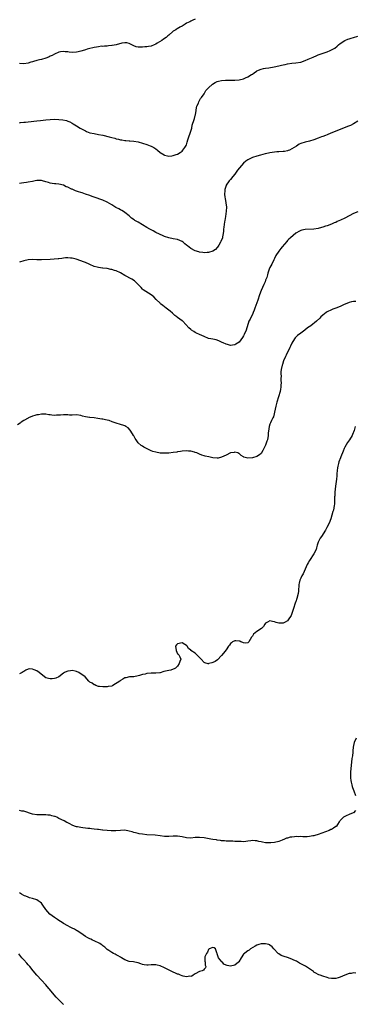
# Model space of a CAD drawing. Units: inches. Extents: x 2523000 to 2526000, y 1545000 to 1548000.
# Drawn here: x 2523297 to 2523449, y 1547250 to 1547698 of the extents above; entities that cross this region are included whole.
import ezdxf

# ---------------------------------------------------------------- set-up
doc = ezdxf.new("R2010")
doc.units = ezdxf.units.IN
doc.header["$MEASUREMENT"] = 0
doc.layers.add('LD25231545_10ft', color=253, linetype='Continuous')

msp = doc.modelspace()

# ---------------------------------------------------------------- linework, layer by layer
at = {"layer": 'LD25231545_10ft'}
for points, elevation in [([(2523377, 1547698.72), (2523375.85, 1547698.15), (2523375, 1547697.77), (2523374.5, 1547697.5), (2523373, 1547696.77), (2523372.46, 1547696.46), (2523371, 1547695.55), (2523370.04, 1547695), (2523369.4, 1547694.6), (2523369, 1547694.41), (2523368.14, 1547693.86), (2523367, 1547693.16), (2523366.79, 1547693), (2523365, 1547691.36), (2523364.59, 1547691), (2523363.71, 1547690.29), (2523362.49, 1547689.51), (2523361.77, 1547689), (2523359.71, 1547687.71), (2523359, 1547687.31), (2523358.24, 1547687), (2523357, 1547686.43), (2523355.75, 1547686.26), (2523355, 1547686.02), (2523354, 1547686), (2523353, 1547685.87), (2523352.02, 1547685.98), (2523351, 1547685.95), (2523350.12, 1547686.12), (2523349, 1547686.57), (2523348.09, 1547687), (2523347, 1547687.55), (2523345.81, 1547687.81), (2523345, 1547687.88), (2523343.67, 1547687.67), (2523341, 1547687.03), (2523339.26, 1547686.74), (2523339, 1547686.67), (2523337.47, 1547686.53), (2523337, 1547686.43), (2523335.71, 1547686.29), (2523335, 1547686.28), (2523334.32, 1547686.32), (2523333, 1547686.12), (2523332.12, 1547685.88), (2523331, 1547685.83), (2523330.37, 1547685.63), (2523329, 1547685.36), (2523327.84, 1547685), (2523327, 1547684.76), (2523326.61, 1547684.61), (2523325, 1547684.09), (2523323.75, 1547683.75), (2523323, 1547683.58), (2523321, 1547683.5), (2523319.66, 1547683.66), (2523319, 1547683.77), (2523317.82, 1547683.82), (2523317, 1547683.95), (2523315.71, 1547683.71), (2523315, 1547683.61), (2523313, 1547682.79), (2523311.83, 1547682.17), (2523311, 1547681.78), (2523310.49, 1547681.51), (2523309.45, 1547681), (2523309, 1547680.84), (2523307, 1547680.3), (2523306.09, 1547680.09), (2523305, 1547679.88), (2523303.4, 1547679.4), (2523303, 1547679.3), (2523302.15, 1547679), (2523301, 1547678.65), (2523299, 1547678.34), (2523297, 1547678.44)], 7340), ([(2523297, 1547651.48), (2523297.57, 1547651.57), (2523299, 1547651.68), (2523299.79, 1547651.79), (2523301, 1547651.93), (2523305, 1547652.35), (2523306.55, 1547652.55), (2523309, 1547652.83), (2523311, 1547653), (2523312.92, 1547653.08), (2523314.98, 1547653.02), (2523316.83, 1547652.83), (2523318.46, 1547652.46), (2523319, 1547652.26), (2523319.87, 1547651.87), (2523321, 1547651.31), (2523321.47, 1547651), (2523323, 1547650.08), (2523324.69, 1547649), (2523325, 1547648.84), (2523326.17, 1547648.17), (2523327, 1547647.75), (2523327.52, 1547647.52), (2523329, 1547646.93), (2523331, 1547646.5), (2523333, 1547646.18), (2523335, 1547645.75), (2523337.83, 1547645), (2523339, 1547644.71), (2523340.38, 1547644.38), (2523341, 1547644.21), (2523342.01, 1547644.01), (2523343, 1547643.74), (2523343.66, 1547643.66), (2523345, 1547643.39), (2523345.39, 1547643.39), (2523347, 1547643.24), (2523347.25, 1547643.25), (2523349.11, 1547643.11), (2523351, 1547642.77), (2523353, 1547642.19), (2523355, 1547641.56), (2523356.53, 1547641), (2523357, 1547640.81), (2523358.13, 1547640.13), (2523359, 1547639.57), (2523359.76, 1547639), (2523361, 1547637.96), (2523362.83, 1547636.83), (2523363, 1547636.7), (2523364.41, 1547636.41), (2523365, 1547636.18), (2523366.42, 1547636.42), (2523367, 1547636.49), (2523368.36, 1547637), (2523369, 1547637.22), (2523370.11, 1547637.89), (2523371, 1547638.51), (2523371.38, 1547639), (2523372.19, 1547640.19), (2523372.86, 1547641.14), (2523373, 1547641.48), (2523373.39, 1547642.61), (2523373.68, 1547643.68), (2523374.09, 1547645), (2523374.69, 1547646.69), (2523375, 1547647.67), (2523375.4, 1547649), (2523375.67, 1547650.33), (2523376.45, 1547653), (2523376.59, 1547653.41), (2523377, 1547654.8), (2523377.06, 1547655.06), (2523377.4, 1547657), (2523377.54, 1547658.46), (2523377.77, 1547659), (2523378.44, 1547660.44), (2523378.6, 1547661), (2523378.73, 1547661.27), (2523379, 1547661.62), (2523379.46, 1547662.54), (2523379.86, 1547663), (2523381, 1547664.62), (2523381.24, 1547665), (2523381.89, 1547666.11), (2523383, 1547667.37), (2523384.9, 1547669.1), (2523386.13, 1547669.87), (2523387, 1547670.24), (2523387.58, 1547670.42), (2523389, 1547670.7), (2523390.82, 1547670.82), (2523391.15, 1547670.85), (2523395.06, 1547670.94), (2523397, 1547671.08), (2523399, 1547671.51), (2523399.92, 1547671.92), (2523401, 1547672.37), (2523402.62, 1547673.38), (2523403, 1547673.67), (2523403.8, 1547674.2), (2523404.84, 1547675), (2523405, 1547675.1), (2523407, 1547675.91), (2523408.12, 1547676.12), (2523409, 1547676.32), (2523410.55, 1547676.55), (2523412.94, 1547677), (2523415, 1547677.47), (2523416.26, 1547677.74), (2523417, 1547677.92), (2523417.93, 1547678.07), (2523419, 1547678.3), (2523421, 1547678.59), (2523422.76, 1547678.76), (2523425, 1547679.12), (2523427, 1547679.79), (2523428.38, 1547680.38), (2523430.59, 1547681.41), (2523431, 1547681.57), (2523431.99, 1547682.01), (2523433, 1547682.41), (2523435.23, 1547683.23), (2523437, 1547683.82), (2523438.44, 1547684.44), (2523439, 1547684.65), (2523440.48, 1547685.52), (2523441.59, 1547686.41), (2523442.24, 1547687), (2523443, 1547687.64), (2523445, 1547688.95), (2523446.48, 1547689.52), (2523447, 1547689.71), (2523447.98, 1547690.02), (2523449, 1547690.27), (2523451, 1547690.92)], 7350), ([(2523451, 1547652.23), (2523449, 1547651), (2523447.71, 1547650.29), (2523446.3, 1547649.7), (2523443, 1547648.45), (2523441, 1547647.65), (2523439.13, 1547646.87), (2523438.66, 1547646.66), (2523437, 1547645.95), (2523436.29, 1547645.71), (2523435, 1547645.17), (2523434.51, 1547645), (2523433, 1547644.42), (2523431, 1547643.63), (2523429, 1547643.02), (2523427, 1547642.65), (2523425, 1547642.07), (2523424.32, 1547641.68), (2523423, 1547640.87), (2523421, 1547639.51), (2523419.82, 1547639), (2523419.24, 1547638.77), (2523419, 1547638.7), (2523417.57, 1547638.43), (2523417, 1547638.35), (2523415, 1547638.22), (2523414.15, 1547638.15), (2523413, 1547638.08), (2523412.04, 1547637.96), (2523411, 1547637.77), (2523409, 1547637.31), (2523408.78, 1547637.23), (2523406.73, 1547636.73), (2523405, 1547636.26), (2523403, 1547635.57), (2523401.79, 1547635), (2523401.28, 1547634.72), (2523401, 1547634.54), (2523400.03, 1547633.97), (2523398.98, 1547633), (2523397.12, 1547631), (2523396.18, 1547629.82), (2523395.68, 1547629), (2523395, 1547628.11), (2523394.12, 1547627), (2523393, 1547625.66), (2523392.67, 1547625.33), (2523392.39, 1547625), (2523391.13, 1547623), (2523391.09, 1547622.91), (2523390.46, 1547621), (2523390.45, 1547620.45), (2523390.29, 1547619), (2523390.46, 1547617.54), (2523390.55, 1547617), (2523390.98, 1547614.98), (2523391.21, 1547613), (2523391.11, 1547611.11), (2523390.78, 1547608.78), (2523390.47, 1547607), (2523390.33, 1547606.34), (2523389.95, 1547603.95), (2523389.89, 1547603), (2523389.88, 1547602.12), (2523389.74, 1547601), (2523389.44, 1547599.44), (2523389.37, 1547599), (2523388.71, 1547597.29), (2523388.55, 1547597), (2523387.75, 1547595.75), (2523387.18, 1547594.82), (2523387, 1547594.58), (2523386.22, 1547593.78), (2523385, 1547592.99), (2523383, 1547592.35), (2523382.39, 1547592.39), (2523381, 1547592.24), (2523380.39, 1547592.39), (2523379, 1547592.53), (2523378.66, 1547592.66), (2523377, 1547593.15), (2523375, 1547594.19), (2523373.4, 1547595.4), (2523373, 1547595.76), (2523372.32, 1547596.32), (2523371.54, 1547597), (2523371, 1547597.37), (2523369, 1547598.2), (2523367, 1547598.63), (2523365, 1547599), (2523363, 1547599.59), (2523362.04, 1547600.04), (2523361, 1547600.48), (2523360.67, 1547600.67), (2523359, 1547601.52), (2523357.85, 1547602.15), (2523356.32, 1547603), (2523355, 1547603.81), (2523351, 1547606.11), (2523349.48, 1547607), (2523349.19, 1547607.19), (2523348.05, 1547608.05), (2523346.9, 1547609), (2523345, 1547610.61), (2523344.43, 1547611), (2523343.53, 1547611.53), (2523343, 1547611.77), (2523342.18, 1547612.18), (2523340.87, 1547612.87), (2523339, 1547613.99), (2523337, 1547615.22), (2523335, 1547616.17), (2523331, 1547617.57), (2523330.16, 1547617.84), (2523329, 1547618.26), (2523327.1, 1547618.9), (2523325.48, 1547619.48), (2523325, 1547619.61), (2523323.95, 1547619.95), (2523323, 1547620.32), (2523322.46, 1547620.46), (2523321, 1547621.13), (2523320.72, 1547621.28), (2523319, 1547622.08), (2523318.32, 1547622.32), (2523317, 1547623), (2523315, 1547623.41), (2523313.56, 1547623.56), (2523313, 1547623.57), (2523311.85, 1547623.85), (2523311, 1547623.96), (2523310.25, 1547624.25), (2523309, 1547624.62), (2523307.54, 1547625), (2523307, 1547625.12), (2523305, 1547625.13), (2523304.21, 1547625), (2523303, 1547624.77), (2523301, 1547624.35), (2523300.21, 1547624.21), (2523299, 1547624.03), (2523297.9, 1547623.9), (2523297, 1547623.86)], 7360), ([(2523451, 1547610.89), (2523449, 1547610.12), (2523445, 1547608.01), (2523443.02, 1547607.02), (2523441.59, 1547606.41), (2523441, 1547606.09), (2523440.2, 1547605.8), (2523439, 1547605.27), (2523437, 1547604.55), (2523436.32, 1547604.32), (2523435, 1547603.83), (2523433.42, 1547603.42), (2523433, 1547603.27), (2523431, 1547603), (2523427, 1547602.88), (2523425.45, 1547602.55), (2523425, 1547602.44), (2523424.06, 1547601.94), (2523423, 1547601.3), (2523422.83, 1547601.17), (2523420.3, 1547599), (2523419.62, 1547598.38), (2523419, 1547597.78), (2523418.6, 1547597.4), (2523416.57, 1547595), (2523415.9, 1547594.1), (2523415, 1547593), (2523413.74, 1547591), (2523413, 1547589.58), (2523412.76, 1547589), (2523411.78, 1547587), (2523411, 1547585.56), (2523410.83, 1547585.17), (2523410.1, 1547583), (2523409.81, 1547582.19), (2523409.5, 1547581), (2523409, 1547579.7), (2523408.76, 1547579), (2523408.22, 1547577.78), (2523406.94, 1547575), (2523406.21, 1547573), (2523405.41, 1547570.59), (2523404.15, 1547567), (2523403.88, 1547566.12), (2523403.4, 1547565), (2523403, 1547564.13), (2523402.41, 1547563), (2523401.97, 1547562.03), (2523401.45, 1547561), (2523400.14, 1547557), (2523399.27, 1547555), (2523399, 1547554.45), (2523398.44, 1547553.56), (2523397, 1547551.53), (2523396.19, 1547551), (2523395.49, 1547550.51), (2523395, 1547550.21), (2523393.9, 1547550.1), (2523393, 1547550.04), (2523391.61, 1547550.39), (2523391, 1547550.57), (2523390.71, 1547550.71), (2523390.02, 1547551), (2523389, 1547551.46), (2523387.97, 1547551.97), (2523387, 1547552.34), (2523386.5, 1547552.5), (2523385, 1547552.82), (2523384.02, 1547553), (2523383, 1547553.22), (2523381, 1547554.02), (2523378.97, 1547555), (2523377.62, 1547555.63), (2523377, 1547555.93), (2523376.31, 1547556.31), (2523375.34, 1547557), (2523375, 1547557.27), (2523374.06, 1547558.06), (2523371.3, 1547561), (2523371, 1547561.24), (2523369, 1547562.73), (2523368.66, 1547563), (2523367.69, 1547563.69), (2523367, 1547564.34), (2523366.64, 1547564.64), (2523365.6, 1547565.6), (2523365, 1547566.13), (2523363.84, 1547567), (2523362.2, 1547568.2), (2523361.2, 1547569), (2523361, 1547569.19), (2523359.21, 1547571), (2523358.14, 1547572.14), (2523357, 1547573.07), (2523353.37, 1547575.37), (2523353, 1547575.69), (2523352.33, 1547576.33), (2523351.76, 1547577), (2523351, 1547577.79), (2523349.84, 1547579), (2523349.39, 1547579.39), (2523348.18, 1547580.18), (2523345, 1547581.9), (2523343, 1547583.07), (2523341, 1547583.98), (2523340.22, 1547584.22), (2523339, 1547584.61), (2523338.65, 1547584.65), (2523337, 1547584.98), (2523335, 1547585.18), (2523334.76, 1547585.24), (2523333, 1547585.44), (2523332.34, 1547585.66), (2523331, 1547585.96), (2523329, 1547586.84), (2523328.69, 1547587), (2523327, 1547587.78), (2523326.14, 1547588.14), (2523325, 1547588.56), (2523322.75, 1547589.25), (2523321, 1547589.7), (2523320.18, 1547589.82), (2523319, 1547589.95), (2523317.9, 1547589.9), (2523317, 1547589.82), (2523316.33, 1547589.67), (2523315, 1547589.53), (2523314.56, 1547589.44), (2523312.75, 1547589.25), (2523311, 1547589.13), (2523307, 1547589.02), (2523305, 1547589.03), (2523303, 1547589.1), (2523300.99, 1547589.01), (2523299, 1547588.57), (2523297, 1547587.92)], 7370), ([(2523450.08, 1547570.08), (2523449, 1547570.09), (2523448.1, 1547569.9), (2523447, 1547569.56), (2523444.47, 1547568.47), (2523443, 1547567.77), (2523441.02, 1547566.98), (2523439.55, 1547566.45), (2523439, 1547566.27), (2523437, 1547565.32), (2523436.54, 1547565), (2523435, 1547563.79), (2523434.18, 1547563), (2523433.62, 1547562.38), (2523432.1, 1547561), (2523429.56, 1547559), (2523428.04, 1547557.96), (2523426.86, 1547557), (2523425, 1547555.66), (2523423.49, 1547554.51), (2523422.5, 1547553.5), (2523422.13, 1547553), (2523421, 1547551.04), (2523420.35, 1547549.64), (2523420.08, 1547549), (2523418.36, 1547545.64), (2523418.04, 1547545), (2523417.21, 1547543), (2523416.69, 1547541.31), (2523416.58, 1547541), (2523416.14, 1547539), (2523416.01, 1547537.99), (2523415.98, 1547537), (2523416.05, 1547536.05), (2523416, 1547535), (2523415.99, 1547534.01), (2523416.03, 1547533), (2523415.95, 1547531.95), (2523415.93, 1547531), (2523415.86, 1547530.14), (2523415.59, 1547529), (2523414.14, 1547524.14), (2523413.84, 1547523), (2523413.69, 1547522.31), (2523413.31, 1547521), (2523412.53, 1547517.47), (2523412.34, 1547517), (2523411.73, 1547515.73), (2523411.3, 1547514.7), (2523411, 1547514.07), (2523410.61, 1547513), (2523410.29, 1547511), (2523410.23, 1547510.23), (2523410.17, 1547509), (2523409.85, 1547507), (2523409.6, 1547506.4), (2523409.19, 1547505), (2523409, 1547504.53), (2523407.82, 1547502.18), (2523407, 1547500.74), (2523406.22, 1547500.22), (2523405, 1547499.37), (2523403, 1547498.75), (2523401, 1547498.58), (2523399.16, 1547499.16), (2523399, 1547499.24), (2523397.9, 1547499.9), (2523397, 1547500.7), (2523396.8, 1547500.8), (2523396.32, 1547501), (2523395, 1547501.34), (2523394.73, 1547501.27), (2523393, 1547501), (2523391, 1547499.96), (2523389, 1547499.02), (2523387.37, 1547498.63), (2523387, 1547498.59), (2523385, 1547498.86), (2523384.46, 1547499), (2523383.24, 1547499.24), (2523381.55, 1547499.55), (2523381, 1547499.68), (2523379.99, 1547499.99), (2523379, 1547500.39), (2523377.78, 1547501), (2523377, 1547501.27), (2523376.66, 1547501.34), (2523375, 1547501.76), (2523373.87, 1547501.87), (2523373, 1547501.9), (2523371, 1547501.76), (2523370.3, 1547501.7), (2523369, 1547501.46), (2523368.58, 1547501.42), (2523367, 1547501.15), (2523365, 1547500.97), (2523362.91, 1547500.91), (2523360.98, 1547500.98), (2523359, 1547501.32), (2523357.7, 1547501.7), (2523357, 1547501.97), (2523354.75, 1547503), (2523353.63, 1547503.63), (2523353, 1547504.05), (2523352.41, 1547504.41), (2523351, 1547505.67), (2523350.12, 1547507), (2523349.65, 1547507.65), (2523349, 1547508.78), (2523348.89, 1547509), (2523347.69, 1547511), (2523347.46, 1547511.46), (2523346.5, 1547512.5), (2523345.49, 1547513), (2523345, 1547513.32), (2523344.55, 1547513.45), (2523343, 1547514), (2523341, 1547514.57), (2523339.6, 1547515), (2523339.21, 1547515.21), (2523337.76, 1547515.76), (2523337, 1547515.94), (2523336.16, 1547516.16), (2523335, 1547516.34), (2523334.47, 1547516.47), (2523332.75, 1547516.75), (2523331, 1547516.97), (2523329, 1547517.1), (2523328.86, 1547517.14), (2523327, 1547517.44), (2523325.76, 1547517.76), (2523325, 1547518.04), (2523323, 1547518.34), (2523321, 1547518.27), (2523319.74, 1547518.26), (2523319, 1547518.31), (2523318.38, 1547518.38), (2523317, 1547518.42), (2523315.72, 1547518.28), (2523315, 1547518.28), (2523313.84, 1547518.16), (2523313, 1547518.15), (2523311.75, 1547518.25), (2523311, 1547518.34), (2523310.43, 1547518.43), (2523309, 1547518.64), (2523307.36, 1547518.64), (2523307, 1547518.67), (2523305.61, 1547518.39), (2523305, 1547518.35), (2523304, 1547518), (2523303, 1547517.76), (2523301.16, 1547517), (2523301, 1547516.92), (2523299, 1547515.75), (2523297.81, 1547515), (2523297.35, 1547514.65), (2523296.11, 1547513.89)], 7380), ([(2523449.8, 1547513), (2523449.23, 1547511.23), (2523448.55, 1547509.45), (2523448.36, 1547509), (2523447.16, 1547507), (2523446.2, 1547505.8), (2523445, 1547503.71), (2523444.69, 1547503), (2523444.25, 1547501.75), (2523443.31, 1547499.31), (2523443.16, 1547498.84), (2523442.38, 1547497), (2523442.18, 1547496.18), (2523441.84, 1547495), (2523441.7, 1547494.3), (2523441.58, 1547493), (2523441.49, 1547491.49), (2523441.36, 1547490.64), (2523441.24, 1547489), (2523441.01, 1547486.99), (2523440.68, 1547484.68), (2523440.5, 1547483), (2523440.49, 1547481.52), (2523440.41, 1547481), (2523440.36, 1547480.36), (2523440.42, 1547479), (2523440.38, 1547477.62), (2523440.27, 1547477), (2523440.03, 1547476.02), (2523439.84, 1547475), (2523439.66, 1547474.34), (2523438.68, 1547471), (2523437.93, 1547469), (2523436.88, 1547467), (2523436.19, 1547465.81), (2523434.37, 1547463), (2523433.89, 1547462.11), (2523433.24, 1547461), (2523433, 1547460.39), (2523432.53, 1547459), (2523432.21, 1547457.79), (2523431.94, 1547457), (2523431, 1547455.03), (2523429, 1547451.98), (2523428.4, 1547451), (2523427.88, 1547450.12), (2523427, 1547447.98), (2523426.52, 1547447), (2523426.08, 1547445.92), (2523425.57, 1547445), (2523425, 1547443.88), (2523424.59, 1547443), (2523424.27, 1547441.73), (2523424.11, 1547441), (2523424.12, 1547440.12), (2523424.05, 1547439), (2523423.93, 1547438.07), (2523423.85, 1547437), (2523423.24, 1547434.76), (2523422.76, 1547433.24), (2523422.66, 1547433), (2523421.62, 1547429.62), (2523421, 1547427.81), (2523420.57, 1547427), (2523419.34, 1547425), (2523419, 1547424.48), (2523417.91, 1547423.91), (2523417, 1547423.41), (2523415.41, 1547423.41), (2523415, 1547423.38), (2523413.78, 1547423.78), (2523413, 1547424), (2523412.15, 1547424.15), (2523411, 1547424.55), (2523409.89, 1547423.89), (2523409, 1547423.49), (2523408.73, 1547423), (2523408.01, 1547421.99), (2523407.08, 1547421), (2523405, 1547419.63), (2523404.2, 1547419), (2523403.55, 1547418.45), (2523403, 1547417.47), (2523402.64, 1547417), (2523401.96, 1547415.96), (2523401.4, 1547415), (2523401.28, 1547414.72), (2523401, 1547414.49), (2523399.65, 1547414.35), (2523399, 1547414.42), (2523398.58, 1547414.58), (2523397.79, 1547415), (2523397.23, 1547415.23), (2523397, 1547415.25), (2523395.46, 1547415.46), (2523395, 1547415.44), (2523393.98, 1547415), (2523393.47, 1547414.53), (2523393, 1547414.21), (2523392.52, 1547413.48), (2523392.09, 1547413), (2523391, 1547411.33), (2523389.83, 1547409.83), (2523389, 1547408.73), (2523387.2, 1547406.8), (2523385.99, 1547406.01), (2523385, 1547405.54), (2523384.56, 1547405.44), (2523383.22, 1547405), (2523383, 1547404.94), (2523382.94, 1547404.94), (2523381.35, 1547405.35), (2523381, 1547405.53), (2523379.71, 1547407), (2523379.4, 1547407.4), (2523379, 1547407.85), (2523377, 1547409.76), (2523375.05, 1547411.05), (2523375, 1547411.11), (2523373.89, 1547411.89), (2523373.38, 1547413), (2523373.2, 1547413.2), (2523373, 1547413.34), (2523372.26, 1547413.74), (2523371, 1547414.53), (2523369, 1547414.05), (2523368.4, 1547413.6), (2523368.09, 1547413), (2523368.26, 1547411), (2523369, 1547409.46), (2523369.27, 1547409.27), (2523369.55, 1547409), (2523370.06, 1547408.06), (2523370.45, 1547407), (2523370.04, 1547405.96), (2523369.73, 1547405), (2523369, 1547403.93), (2523367.95, 1547403), (2523367.39, 1547402.61), (2523367, 1547402.5), (2523365.94, 1547402.06), (2523365, 1547401.92), (2523364.28, 1547401.72), (2523362.65, 1547401.35), (2523361, 1547400.84), (2523360.86, 1547400.86), (2523359, 1547400.63), (2523358.69, 1547400.69), (2523357, 1547400.64), (2523355, 1547400.5), (2523354.27, 1547400.27), (2523353, 1547400.09), (2523351.57, 1547399.57), (2523351, 1547399.51), (2523349.05, 1547399.05), (2523347.08, 1547398.92), (2523345.39, 1547398.61), (2523345, 1547398.5), (2523344.01, 1547397.99), (2523343, 1547397.27), (2523342.69, 1547397), (2523339.45, 1547395), (2523339.14, 1547394.86), (2523339, 1547394.76), (2523337.45, 1547394.55), (2523337, 1547394.4), (2523335, 1547394.46), (2523333.47, 1547394.53), (2523333, 1547394.64), (2523331.72, 1547395), (2523331.31, 1547395.31), (2523331, 1547395.32), (2523330.14, 1547396.14), (2523329, 1547396.64), (2523328.53, 1547397), (2523326.88, 1547399), (2523325, 1547400.35), (2523324.58, 1547400.58), (2523323.96, 1547401), (2523323, 1547401.44), (2523322.41, 1547401.59), (2523321, 1547401.86), (2523320.22, 1547401.78), (2523319, 1547401.62), (2523318.55, 1547401.45), (2523317.58, 1547401), (2523317, 1547400.63), (2523314.99, 1547399), (2523313.64, 1547398.36), (2523313, 1547398.23), (2523311.9, 1547398.1), (2523311, 1547398.05), (2523310.2, 1547398.2), (2523309, 1547398.57), (2523308.36, 1547399), (2523305.98, 1547401), (2523305, 1547401.71), (2523303.75, 1547402.25), (2523303, 1547402.53), (2523301.39, 1547402.61), (2523301, 1547402.54), (2523299.98, 1547402.02), (2523299, 1547401.44), (2523298.74, 1547401.26), (2523298.31, 1547401), (2523297, 1547400.34)], 7390), ([(2523450.18, 1547371), (2523449.28, 1547369), (2523449, 1547367.64), (2523448.89, 1547367), (2523448.72, 1547365.28), (2523448.68, 1547364.68), (2523448.48, 1547363), (2523448.29, 1547361.71), (2523447.76, 1547357), (2523447.66, 1547355.66), (2523447.63, 1547355), (2523447.68, 1547354.32), (2523447.66, 1547353), (2523447.78, 1547351.78), (2523447.93, 1547351), (2523448.29, 1547349.71), (2523448.45, 1547349), (2523448.56, 1547348.56), (2523449.19, 1547347), (2523449.93, 1547345)], 7400), ([(2523449.86, 1547338.13), (2523448.95, 1547337.05), (2523448.87, 1547337), (2523447, 1547336.27), (2523445.64, 1547335.64), (2523445, 1547335.39), (2523444.43, 1547335), (2523443.64, 1547334.36), (2523443, 1547333.5), (2523442.71, 1547333.29), (2523442.55, 1547333), (2523441.73, 1547331.73), (2523441.25, 1547331), (2523441.14, 1547330.86), (2523441, 1547330.73), (2523439.91, 1547330.09), (2523439, 1547329.5), (2523438.63, 1547329.37), (2523437.87, 1547329), (2523433, 1547327.16), (2523431.34, 1547326.66), (2523431, 1547326.58), (2523430.51, 1547326.51), (2523429, 1547326.21), (2523427.89, 1547326.11), (2523427, 1547326.12), (2523425.93, 1547326.07), (2523425, 1547326.17), (2523423.91, 1547326.09), (2523423, 1547326.18), (2523422.12, 1547326.12), (2523421, 1547325.99), (2523420.13, 1547325.87), (2523419, 1547325.55), (2523418.54, 1547325.46), (2523417.56, 1547325), (2523416.62, 1547324.62), (2523415, 1547324.02), (2523413, 1547323.54), (2523411.37, 1547323.37), (2523411, 1547323.32), (2523409, 1547323.37), (2523407.62, 1547323.62), (2523407, 1547323.75), (2523405.95, 1547323.95), (2523405, 1547324.24), (2523404.24, 1547324.24), (2523403, 1547324.39), (2523402.27, 1547324.27), (2523401, 1547324.11), (2523400.01, 1547324.01), (2523399, 1547323.88), (2523397.92, 1547323.92), (2523397, 1547323.93), (2523395, 1547324.04), (2523394.06, 1547324.06), (2523393, 1547324.11), (2523391, 1547324.17), (2523390.26, 1547324.26), (2523389, 1547324.32), (2523388.45, 1547324.45), (2523387, 1547324.56), (2523386.65, 1547324.65), (2523385, 1547324.84), (2523384.06, 1547325), (2523381, 1547325.58), (2523379, 1547325.81), (2523377, 1547325.73), (2523375, 1547325.55), (2523373, 1547325.66), (2523371, 1547326.09), (2523369, 1547326.4), (2523367.65, 1547326.35), (2523367, 1547326.34), (2523365, 1547326.19), (2523363, 1547326.27), (2523361, 1547326.54), (2523358.81, 1547326.81), (2523355, 1547327.03), (2523353, 1547327.23), (2523351.48, 1547327.48), (2523351, 1547327.58), (2523349.86, 1547327.86), (2523349, 1547328.13), (2523348.32, 1547328.32), (2523347, 1547328.71), (2523345, 1547329.06), (2523343, 1547329.05), (2523340.87, 1547328.87), (2523338.8, 1547328.8), (2523337, 1547328.92), (2523335, 1547329.15), (2523334.85, 1547329.15), (2523333, 1547329.43), (2523332.59, 1547329.41), (2523331, 1547329.65), (2523329.8, 1547329.8), (2523329, 1547329.82), (2523328.08, 1547329.92), (2523327, 1547330.01), (2523325.79, 1547330.21), (2523325, 1547330.28), (2523323.38, 1547330.62), (2523323, 1547330.67), (2523322.04, 1547331), (2523321, 1547331.44), (2523319.97, 1547331.97), (2523319, 1547332.45), (2523318.62, 1547332.62), (2523317.31, 1547333.31), (2523315, 1547334.5), (2523313.95, 1547335), (2523313.29, 1547335.29), (2523313, 1547335.39), (2523311.73, 1547335.73), (2523311, 1547335.92), (2523310, 1547336), (2523309, 1547336.11), (2523308.09, 1547336.09), (2523305, 1547336.11), (2523303, 1547336.4), (2523299, 1547337.77), (2523298.17, 1547337.83), (2523297, 1547338.04)], 7400), ([(2523450, 1547264), (2523449, 1547264.1), (2523447.88, 1547263.88), (2523447, 1547263.76), (2523445, 1547263), (2523443, 1547262.16), (2523442.09, 1547261.91), (2523441, 1547261.55), (2523440.44, 1547261.56), (2523439, 1547261.47), (2523437.74, 1547261.74), (2523437, 1547261.96), (2523435, 1547262.62), (2523433.87, 1547263), (2523433.23, 1547263.23), (2523433, 1547263.34), (2523431.92, 1547263.92), (2523431, 1547264.48), (2523430.73, 1547264.73), (2523430.39, 1547265), (2523429, 1547265.96), (2523427.11, 1547267.11), (2523425, 1547268.23), (2523424.47, 1547268.47), (2523423, 1547269.37), (2523421.91, 1547269.91), (2523421, 1547270.4), (2523419, 1547271.13), (2523417.52, 1547271.52), (2523416.09, 1547272.09), (2523415, 1547272.74), (2523414.68, 1547273), (2523412.81, 1547275), (2523411.95, 1547275.95), (2523411, 1547276.77), (2523410.86, 1547276.86), (2523410.44, 1547277), (2523409, 1547277.33), (2523408.71, 1547277.29), (2523407, 1547277.27), (2523405.95, 1547277), (2523405, 1547276.66), (2523404.22, 1547276.22), (2523402.16, 1547275), (2523401.52, 1547274.48), (2523401, 1547274.16), (2523400.32, 1547273.68), (2523399.38, 1547273), (2523399, 1547272.56), (2523397.91, 1547271), (2523396.81, 1547269.19), (2523396.61, 1547269), (2523395, 1547267.65), (2523393, 1547267.1), (2523391.47, 1547267.47), (2523391, 1547267.63), (2523390.08, 1547268.08), (2523389.36, 1547269), (2523389.15, 1547269.15), (2523387.65, 1547271), (2523387.42, 1547271.42), (2523387, 1547272.81), (2523386.91, 1547272.91), (2523386.9, 1547273), (2523386.82, 1547273.18), (2523386.21, 1547275), (2523385.54, 1547275.54), (2523385, 1547275.71), (2523383.28, 1547275), (2523383.17, 1547274.83), (2523383, 1547274.78), (2523382.53, 1547273.47), (2523382.06, 1547273), (2523381.42, 1547271.42), (2523381.37, 1547271), (2523381.37, 1547269.37), (2523381.46, 1547269), (2523381.57, 1547267.57), (2523381.75, 1547267), (2523381.6, 1547266.4), (2523381, 1547265.77), (2523380.7, 1547265.3), (2523380.14, 1547265), (2523379, 1547264.66), (2523377, 1547263.69), (2523376.07, 1547263), (2523375.4, 1547262.6), (2523375, 1547262.51), (2523374.55, 1547262.55), (2523373, 1547262.23), (2523371.47, 1547262.53), (2523371, 1547262.7), (2523370.31, 1547263), (2523369.44, 1547263.44), (2523369, 1547263.55), (2523368.03, 1547264.03), (2523367, 1547264.45), (2523366.63, 1547264.63), (2523363, 1547266.44), (2523361, 1547267.31), (2523359.64, 1547267.64), (2523359, 1547267.8), (2523357, 1547267.76), (2523355.65, 1547267.65), (2523355, 1547267.64), (2523353.75, 1547267.75), (2523353, 1547267.98), (2523352.18, 1547268.18), (2523351, 1547268.71), (2523349.49, 1547269), (2523348.9, 1547269.1), (2523347, 1547269.26), (2523345, 1547269.98), (2523343.42, 1547271), (2523343, 1547271.22), (2523341.93, 1547271.93), (2523341, 1547272.36), (2523340.62, 1547272.62), (2523339.85, 1547273), (2523339, 1547273.45), (2523337.71, 1547274.29), (2523337, 1547274.76), (2523336.68, 1547275), (2523335.82, 1547275.82), (2523335, 1547276.41), (2523334.67, 1547276.67), (2523334.13, 1547277), (2523333.56, 1547277.56), (2523333, 1547277.84), (2523331.62, 1547278.38), (2523331, 1547278.7), (2523330.27, 1547279), (2523329.42, 1547279.42), (2523329, 1547279.56), (2523328.13, 1547280.13), (2523327, 1547280.72), (2523325, 1547282.12), (2523323.28, 1547283.27), (2523323, 1547283.4), (2523322.02, 1547284.02), (2523321, 1547284.49), (2523320.69, 1547284.69), (2523320.08, 1547285), (2523319, 1547285.52), (2523317, 1547286.63), (2523316.42, 1547287), (2523315, 1547287.98), (2523314.37, 1547288.37), (2523313, 1547289.33), (2523310.87, 1547290.87), (2523309.89, 1547291.89), (2523309.04, 1547293.04), (2523307.62, 1547295), (2523307, 1547295.81), (2523306.37, 1547296.37), (2523305.57, 1547297), (2523305, 1547297.36), (2523303, 1547297.99), (2523301.66, 1547298.34), (2523301, 1547298.54), (2523299.87, 1547299), (2523299.24, 1547299.24), (2523299, 1547299.34), (2523297.96, 1547299.96), (2523297, 1547300.56)], 7410), ([(2523317, 1547249.66), (2523315.69, 1547251), (2523315.37, 1547251.37), (2523313.74, 1547253), (2523312.01, 1547255), (2523310.68, 1547256.68), (2523310.38, 1547257), (2523309, 1547258.63), (2523307, 1547260.79), (2523304.99, 1547263), (2523303.29, 1547265), (2523301.73, 1547267), (2523301, 1547267.84), (2523300.45, 1547268.45), (2523299, 1547270), (2523298.11, 1547271), (2523297.6, 1547271.6), (2523296.73, 1547272.73)], 7420)]:
    msp.add_lwpolyline(points, dxfattribs=dict(at, elevation=elevation))

doc.saveas('drawing.dxf')
